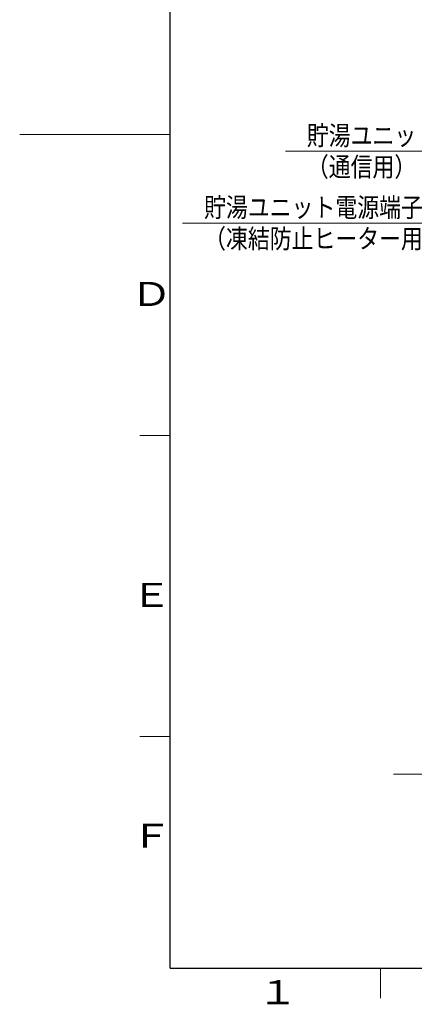
# Model space of a CAD drawing. Extents: x -624 to 676, y 0 to 1698.
# Drawn here: x 0 to 66, y 4 to 168 of the extents above; entities that cross this region are included whole.
import ezdxf

# ---------------------------------------------------------------- set-up
doc = ezdxf.new("R2010")
doc.units = 0
doc.layers.get('0').update_dxf_attribs({"linetype": 'CONTINUOUS'})
doc.layers.add('DD0', color=7, linetype='CONTINUOUS')
doc.layers.add('M79', color=7, linetype='CONTINUOUS')
doc.styles.get("Standard").update_dxf_attribs({"font": 'txt', "bigfont": 'BIGFONT'})
doc.dimstyles.new('LEADSTYL', dxfattribs={"dimtxt": 3.2, "dimasz": 3, "dimexe": 0.18, "dimexo": 0.0625, "dimgap": 1, "dimtad": 0, "dimtih": 1, "dimtoh": 1, "dimdec": 4, "dimzin": 0, "dimdsep": 46, "dimtxsty": 'STANDARD', "dimblk1": 'OPEN', "dimblk2": 'OPEN', "dimsah": 1, "dimcen": 0.09, "dimadec": 0, "dimazin": 0, "dimtfac": 1, "dimtdec": 4, "dimtofl": 0, "dimtmove": 0, "dimatfit": 3, "dimfxl": 1, "dimtolj": 1, "dimtzin": 0, "dimarcsym": 0})

# ---------------------------------------------------------------- blocks, each defined once
blk = doc.blocks.new('_OPEN')
at = {"color": 0, "lineweight": 13}
for p, q in [((0, 0), (-1, 0)), ((-0.965926, 0.258819), (0, 0)), ((0, 0), (-0.965926, -0.258819))]:
    blk.add_line(p, q, dxfattribs=at)

msp = doc.modelspace()

# ---------------------------------------------------------------- linework, layer by layer
at = {"layer": 'M79', "color": 7, "linetype": 'CONTINUOUS', "lineweight": 25}
for q in [(25, 287), (410, 10)]:
    msp.add_line((25, 10), q, dxfattribs=at)
at = {"layer": 'M79', "color": 7, "linetype": 'CONTINUOUS', "lineweight": 13}
for p, q in [((0, 148.5), (25, 148.5)), ((20, 98.5), (25, 98.5)), ((20, 48.5), (25, 48.5)), ((60, 5), (60, 10))]:
    msp.add_line(p, q, dxfattribs=at)

# ---------------------------------------------------------------- texts
at = {"layer": 'DD0', "width": 0.833333}
for s, p in [('貯湯ユニット端子台', (47.751129, 146.720184)), ('（通信用）', (47.751129, 141.520187)), ('貯湯ユニット電源端子台（２芯）', (30.663635, 134.79071)), ('（凍結防止ヒーター用）', (30.663635, 129.590714))]:
    msp.add_text(s, height=3.2, dxfattribs=at).set_placement(p)
at = {"layer": 'M79', "color": 7, "width": 1.25}
for s, p in [('Ｄ', (18.5, 120)), ('Ｅ', (18.5, 70)), ('Ｆ', (18.5, 30)), ('１', (39.5, 4))]:
    msp.add_text(s, height=4, dxfattribs=at).set_placement(p)

# ---------------------------------------------------------------- leaders
at = {"layer": 'DD0'}
for points in [[(112.551811, 126.678551), (79.584465, 145.720184), (44.184464, 145.720184)], [(113.508888, 120.410957), (81.696976, 133.79071), (27.096968, 133.79071)], [(116.254646, 81.911407), (113.540733, 42.229412), (62.140728, 42.229412)]]:
    msp.add_leader(points, dimstyle='LEADSTYL', override={"dimldrblk": 'OPEN', "dimlwd": 13, "dimlwe": 13}, dxfattribs=at)

doc.saveas('drawing.dxf')
